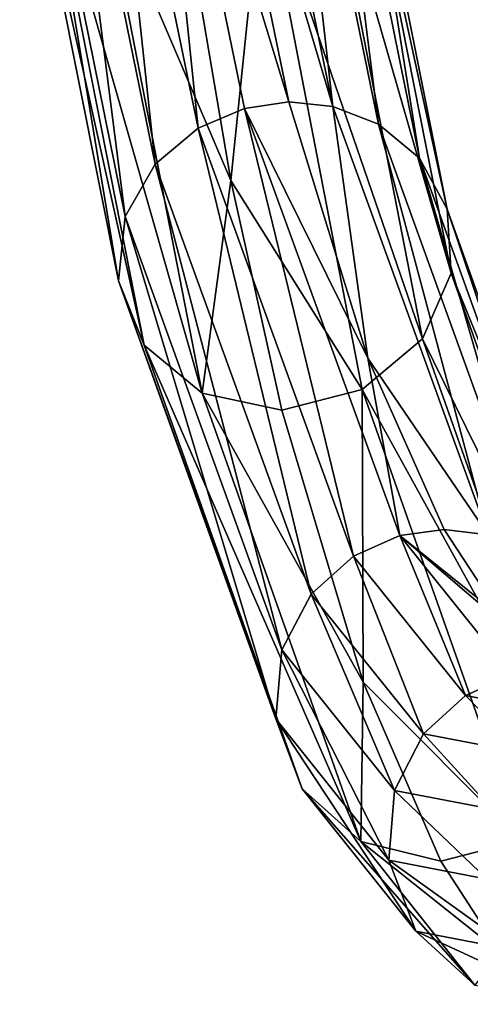
# Model space of a CAD drawing. Units: inches. Extents: x -2.4 to 2.4, y -6.2 to 6.7.
# Drawn here: x -1.5 to -0.7, y -1.2 to 0.5 of the extents above; entities that cross this region are included whole.
import ezdxf

# ---------------------------------------------------------------- set-up
doc = ezdxf.new("R2010")
doc.units = ezdxf.units.IN
doc.layers.get('0').update_dxf_attribs({"true_color": 0xc2ced6})

msp = doc.modelspace()

# ---------------------------------------------------------------- linework, layer by layer
for points in [[(-1.0474, 0.3965), (-1.2153, 1.2118), (-1.2918, 1.2008), (-1.0474, 0.3965)], [(-1.2153, 1.2118), (-1.0474, 0.3965), (-0.9713, 0.3889), (-1.2153, 1.2118)], [(-0.9713, 0.3889), (-1.1393, 1.2067), (-1.2153, 1.2118), (-0.9713, 0.3889)], [(-1.2918, 1.2008), (-1.3724, 1.1703), (-1.2041, 0.3511), (-1.2918, 1.2008)], [(-1.2041, 0.3511), (-1.1238, 0.3854), (-1.2918, 1.2008), (-1.2041, 0.3511)], [(-1.2918, 1.2008), (-1.1238, 0.3854), (-1.0474, 0.3965), (-1.2918, 1.2008)], [(-1.0608, 1.1823), (-1.1393, 1.2067), (-0.9713, 0.3889), (-1.0608, 1.1823)], [(-0.9713, 0.3889), (-0.8925, 0.3583), (-1.0608, 1.1823), (-0.9713, 0.3889)], [(-0.9902, 1.1337), (-1.0608, 1.1823), (-0.8925, 0.3583), (-0.9902, 1.1337)], [(-1.3724, 1.1703), (-1.4469, 1.1161), (-1.2779, 0.2889), (-1.3724, 1.1703)], [(-1.2779, 0.2889), (-1.2041, 0.3511), (-1.3724, 1.1703), (-1.2779, 0.2889)], [(-0.8925, 0.3583), (-0.8214, 0.2994), (-0.9902, 1.1337), (-0.8925, 0.3583)], [(-0.9431, 1.0597), (-0.9902, 1.1337), (-0.8214, 0.2994), (-0.9431, 1.0597)], [(-1.4469, 1.1161), (-1.4996, 1.0381), (-1.3298, 0.1982), (-1.4469, 1.1161)], [(-1.3298, 0.1982), (-1.2779, 0.2889), (-1.4469, 1.1161), (-1.3298, 0.1982)], [(-0.8214, 0.2994), (-0.7735, 0.211), (-0.9431, 1.0597), (-0.8214, 0.2994)], [(-0.9377, 0.9661), (-0.9431, 1.0597), (-0.7735, 0.211), (-0.9377, 0.9661)], [(-1.4996, 1.0381), (-1.5121, 0.9439), (-1.3412, 0.0873), (-1.4996, 1.0381)], [(-1.3412, 0.0873), (-1.3298, 0.1982), (-1.4996, 1.0381), (-1.3412, 0.0873)], [(-0.9878, 0.8689), (-0.9377, 0.9661), (-0.7671, 0.1005), (-0.9878, 0.8689)], [(-0.7735, 0.211), (-0.7671, 0.1005), (-0.9377, 0.9661), (-0.7735, 0.211)], [(-1.5121, 0.9439), (-1.4692, 0.8503), (-1.2973, -0.024), (-1.5121, 0.9439)], [(-1.2973, -0.024), (-1.3412, 0.0873), (-1.5121, 0.9439), (-1.2973, -0.024)], [(-1.0929, 0.7921), (-0.9878, 0.8689), (-0.8161, -0.013), (-1.0929, 0.7921)], [(-0.7671, 0.1005), (-0.8161, -0.013), (-0.9878, 0.8689), (-0.7671, 0.1005)], [(-1.4692, 0.8503), (-1.3695, 0.7814), (-1.1968, -0.1074), (-1.4692, 0.8503)], [(-1.1968, -0.1074), (-1.2973, -0.024), (-1.4692, 0.8503), (-1.1968, -0.1074)], [(-1.1473, 0.2609), (-1.2322, 0.7594), (-1.0929, 0.7921), (-1.1473, 0.2609)], [(-0.9203, -0.1011), (-1.1473, 0.2609), (-1.0929, 0.7921), (-0.9203, -0.1011)], [(-0.8161, -0.013), (-0.9203, -0.1011), (-1.0929, 0.7921), (-0.8161, -0.013)], [(-1.1473, 0.2609), (-1.3695, 0.7814), (-1.2322, 0.7594), (-1.1473, 0.2609)], [(-1.1473, 0.2609), (-1.1968, -0.1074), (-1.3695, 0.7814), (-1.1473, 0.2609)], [(-0.9105, -0.0467), (-1.0474, 0.3965), (-1.1238, 0.3854), (-0.9105, -0.0467)], [(-0.9105, -0.0467), (-0.9713, 0.3889), (-1.0474, 0.3965), (-0.9105, -0.0467)], [(-1.1238, 0.3854), (-1.2041, 0.3511), (-0.9354, -0.3889), (-1.1238, 0.3854)], [(-0.9354, -0.3889), (-0.8555, -0.3534), (-1.1238, 0.3854), (-0.9354, -0.3889)], [(-1.1238, 0.3854), (-0.8555, -0.3534), (-0.9105, -0.0467), (-1.1238, 0.3854)], [(-0.8925, 0.3583), (-0.9713, 0.3889), (-0.7028, -0.3524), (-0.8925, 0.3583)], [(-0.7028, -0.3524), (-0.9713, 0.3889), (-0.9105, -0.0467), (-0.7028, -0.3524)], [(-0.7028, -0.3524), (-0.6236, -0.3867), (-0.8925, 0.3583), (-0.7028, -0.3524)], [(-0.8214, 0.2994), (-0.8925, 0.3583), (-0.6236, -0.3867), (-0.8214, 0.2994)], [(-1.2041, 0.3511), (-1.2779, 0.2889), (-1.0086, -0.4546), (-1.2041, 0.3511)], [(-1.0086, -0.4546), (-0.9354, -0.3889), (-1.2041, 0.3511), (-1.0086, -0.4546)], [(-0.6236, -0.3867), (-0.5516, -0.4514), (-0.8214, 0.2994), (-0.6236, -0.3867)], [(-0.7735, 0.211), (-0.8214, 0.2994), (-0.5516, -0.4514), (-0.7735, 0.211)], [(-1.2779, 0.2889), (-1.3298, 0.1982), (-1.0595, -0.5513), (-1.2779, 0.2889)], [(-1.0595, -0.5513), (-1.0086, -0.4546), (-1.2779, 0.2889), (-1.0595, -0.5513)], [(-1.1968, -0.1074), (-1.1473, 0.2609), (-1.0593, -0.1366), (-1.1968, -0.1074)], [(-1.0593, -0.1366), (-1.1473, 0.2609), (-0.9203, -0.1011), (-1.0593, -0.1366)], [(-0.5516, -0.4514), (-0.5026, -0.5474), (-0.7735, 0.211), (-0.5516, -0.4514)], [(-0.7671, 0.1005), (-0.7735, 0.211), (-0.5026, -0.5474), (-0.7671, 0.1005)], [(-1.3298, 0.1982), (-1.3412, 0.0873), (-1.0695, -0.6705), (-1.3298, 0.1982)], [(-1.0695, -0.6705), (-1.0595, -0.5513), (-1.3298, 0.1982), (-1.0695, -0.6705)], [(-1.3412, 0.0873), (-1.2973, -0.024), (-1.0242, -0.7912), (-1.3412, 0.0873)], [(-1.0242, -0.7912), (-1.0695, -0.6705), (-1.3412, 0.0873), (-1.0242, -0.7912)], [(-0.8161, -0.013), (-0.7671, 0.1005), (-0.4948, -0.6665), (-0.8161, -0.013)], [(-0.5026, -0.5474), (-0.4948, -0.6665), (-0.7671, 0.1005), (-0.5026, -0.5474)], [(-0.9203, -0.1011), (-0.8161, -0.013), (-0.5425, -0.7878), (-0.9203, -0.1011)], [(-0.4948, -0.6665), (-0.5425, -0.7878), (-0.8161, -0.013), (-0.4948, -0.6665)], [(-1.2973, -0.024), (-1.1968, -0.1074), (-0.9226, -0.8828), (-1.2973, -0.024)], [(-0.9226, -0.8828), (-1.0242, -0.7912), (-1.2973, -0.024), (-0.9226, -0.8828)], [(-0.7028, -0.3524), (-0.9105, -0.0467), (-0.779, -0.3428), (-0.7028, -0.3524)], [(-0.8555, -0.3534), (-0.779, -0.3428), (-0.9105, -0.0467), (-0.8555, -0.3534)], [(-0.919, -0.6071), (-1.0593, -0.1366), (-0.9203, -0.1011), (-0.919, -0.6071)], [(-0.5425, -0.7878), (-0.6458, -0.8809), (-0.9203, -0.1011), (-0.5425, -0.7878)], [(-0.6458, -0.8809), (-0.919, -0.6071), (-0.9203, -0.1011), (-0.6458, -0.8809)], [(-0.919, -0.6071), (-1.1968, -0.1074), (-1.0593, -0.1366), (-0.919, -0.6071)], [(-0.9226, -0.8828), (-1.1968, -0.1074), (-0.919, -0.6071), (-0.9226, -0.8828)], [(-0.8555, -0.3534), (-0.9354, -0.3889), (-0.7418, -0.6303), (-0.8555, -0.3534)], [(-0.8555, -0.3534), (-0.6793, -0.4949), (-0.779, -0.3428), (-0.8555, -0.3534)], [(-0.7418, -0.6303), (-0.662, -0.5948), (-0.8555, -0.3534), (-0.7418, -0.6303)], [(-0.8555, -0.3534), (-0.662, -0.5948), (-0.5856, -0.5845), (-0.8555, -0.3534)], [(-0.5856, -0.5845), (-0.6793, -0.4949), (-0.8555, -0.3534), (-0.5856, -0.5845)], [(-0.7028, -0.3524), (-0.779, -0.3428), (-0.6793, -0.4949), (-0.7028, -0.3524)], [(-0.9354, -0.3889), (-1.0086, -0.4546), (-0.8146, -0.6965), (-0.9354, -0.3889)], [(-0.8146, -0.6965), (-0.7418, -0.6303), (-0.9354, -0.3889), (-0.8146, -0.6965)], [(-1.0086, -0.4546), (-1.0595, -0.5513), (-0.865, -0.7943), (-1.0086, -0.4546)], [(-0.865, -0.7943), (-0.8146, -0.6965), (-1.0086, -0.4546), (-0.865, -0.7943)], [(-1.0595, -0.5513), (-1.0695, -0.6705), (-0.8743, -0.9151), (-1.0595, -0.5513)], [(-0.8743, -0.9151), (-0.865, -0.7943), (-1.0595, -0.5513), (-0.8743, -0.9151)], [(-0.662, -0.5948), (-0.7418, -0.6303), (-0.5735, -0.6626), (-0.662, -0.5948)], [(-0.9226, -0.8828), (-0.919, -0.6071), (-0.7846, -0.9166), (-0.9226, -0.8828)], [(-0.919, -0.6071), (-0.6458, -0.8809), (-0.7846, -0.9166), (-0.919, -0.6071)], [(-0.7418, -0.6303), (-0.8146, -0.6965), (-0.6461, -0.7287), (-0.7418, -0.6303)], [(-0.6461, -0.7287), (-0.5735, -0.6626), (-0.7418, -0.6303), (-0.6461, -0.7287)], [(-1.0695, -0.6705), (-1.0242, -0.7912), (-0.8281, -1.0377), (-1.0695, -0.6705)], [(-0.8281, -1.0377), (-0.8743, -0.9151), (-1.0695, -0.6705), (-0.8281, -1.0377)], [(-0.8146, -0.6965), (-0.865, -0.7943), (-0.696, -0.8266), (-0.8146, -0.6965)], [(-0.696, -0.8266), (-0.6461, -0.7287), (-0.8146, -0.6965), (-0.696, -0.8266)], [(-1.0242, -0.7912), (-0.9226, -0.8828), (-0.7258, -1.1311), (-1.0242, -0.7912)], [(-0.7258, -1.1311), (-0.8281, -1.0377), (-1.0242, -0.7912), (-0.7258, -1.1311)], [(-0.865, -0.7943), (-0.8743, -0.9151), (-0.7048, -0.9476), (-0.865, -0.7943)], [(-0.7048, -0.9476), (-0.696, -0.8266), (-0.865, -0.7943), (-0.7048, -0.9476)], [(-0.9226, -0.8828), (-0.7846, -0.9166), (-0.6828, -1.0741), (-0.9226, -0.8828)], [(-0.7258, -1.1311), (-0.9226, -0.8828), (-0.6828, -1.0741), (-0.7258, -1.1311)], [(-0.6828, -1.0741), (-0.7846, -0.9166), (-0.6458, -0.8809), (-0.6828, -1.0741)], [(-0.8743, -0.9151), (-0.8281, -1.0377), (-0.658, -1.0704), (-0.8743, -0.9151)], [(-0.658, -1.0704), (-0.7048, -0.9476), (-0.8743, -0.9151), (-0.658, -1.0704)], [(-0.8281, -1.0377), (-0.7258, -1.1311), (-0.5552, -1.1641), (-0.8281, -1.0377)], [(-0.5552, -1.1641), (-0.658, -1.0704), (-0.8281, -1.0377), (-0.5552, -1.1641)]]:
    msp.add_lwpolyline(points)

doc.saveas('drawing.dxf')
